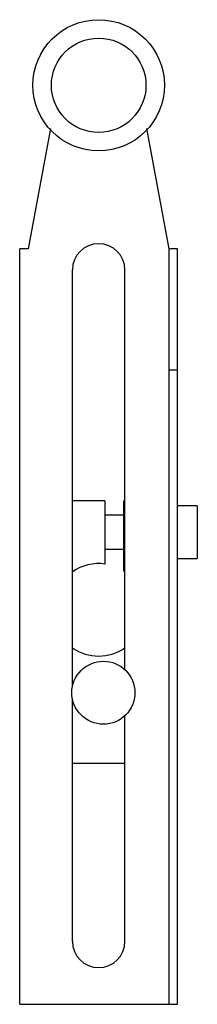
# Model space of a CAD drawing. Units: millimetres. Extents: x 41 to 62, y 11 to 130.
import ezdxf

# ---------------------------------------------------------------- set-up
doc = ezdxf.new("R2010")
doc.units = ezdxf.units.MM
doc.header["$LTSCALE"] = 9.196129
doc.layers.get('0').update_dxf_attribs({"linetype": 'CONTINUOUS'})

msp = doc.modelspace()

# ---------------------------------------------------------------- linework, layer by layer
at = {"color": 7}
for p, q in [((44.26, 117.34), (41.56, 102.75)), ((58.58, 102.75), (55.88, 117.34)), ((40.54, 11.31), (40.54, 102.75)), ((41.56, 102.75), (40.54, 102.75)), ((58.58, 11.31), (58.58, 102.75)), ((59.59, 102.75), (58.58, 102.75)), ((59.59, 11.31), (59.59, 102.75)), ((46.89, 100.21), (46.89, 49.72)), ((53.24, 51.81), (53.24, 100.21)), ((58.58, 88.1), (59.59, 88.1)), ((50.83, 72.27), (46.89, 72.27)), ((50.83, 72.27), (50.83, 64.61)), ((53.11, 63.76), (53.11, 72.27)), ((53.24, 72.27), (53.11, 72.27)), ((61.97, 71.64), (59.59, 71.64)), ((61.97, 71.64), (61.97, 65.29)), ((50.83, 70.55), (53.11, 70.55)), ((53.11, 66.38), (50.83, 66.38)), ((59.59, 65.29), (61.97, 65.29)), ((46.89, 48.34), (46.89, 18.93)), ((53.24, 18.93), (53.24, 46.25)), ((46.89, 40.52), (53.24, 40.52)), ((40.54, 11.31), (59.59, 11.31))]:
    msp.add_line(p, q, dxfattribs=at)
for centre, radius in [((50.07, 122.56), 7.94), ((50.07, 122.56), 5.71), ((50.64, 49.03), 3.81)]:
    msp.add_circle(centre, radius, dxfattribs=at)
for centre, radius, start, end in [((50.07, 100.21), 3.17, 0, 180), ((50.07, 59.06), 5.6, 82.1804, 124.5339), ((50.07, 59.06), 5.6, 55.4661, 57.0288), ((50.07, 59.06), 5.6, 235.4661, 304.5339), ((50.07, 18.93), 3.17, 180, 360)]:
    msp.add_arc(centre, radius, start, end, dxfattribs=at)

doc.saveas('drawing.dxf')
